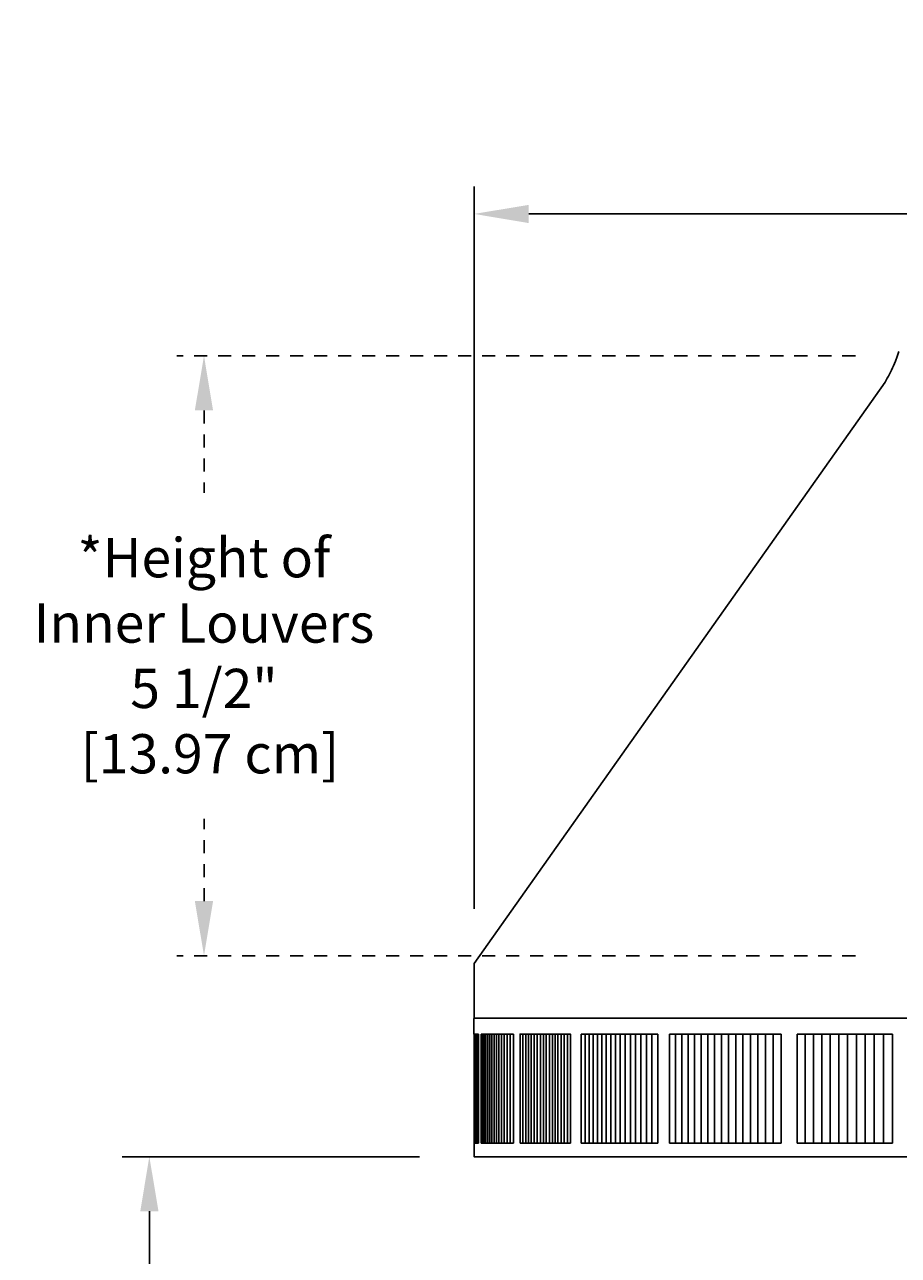
# Model space of a CAD drawing. Units: inches. Extents: x -10.5 to 27.3, y -4.7 to 37.9.
# Drawn here: x -10.5 to -2.5, y 4.7 to 15.9 of the extents above; entities that cross this region are included whole.
import ezdxf

# ---------------------------------------------------------------- set-up
doc = ezdxf.new("R2010")
doc.units = ezdxf.units.IN
doc.header["$MEASUREMENT"] = 0
doc.linetypes.add('ACAD_ISO02W100', pattern=[15, 12, -3])
doc.layers.add('Dimension (ANSI)', color=5, linetype='Continuous', lineweight=25)
doc.layers.add('PV', color=250, linetype='Continuous')
doc.styles.add('Arial', font='arial.ttf')
doc.dimstyles.new('Dimensions', dxfattribs={"dimtxt": 0.089844, "dimasz": 0.125, "dimexe": 0.0625, "dimexo": 0.125, "dimgap": 0.09, "dimtad": 0, "dimtih": 1, "dimtoh": 1, "dimzin": 0, "dimdsep": 46, "dimlunit": 5, "dimtxsty": 'Arial', "dimcen": 0, "dimadec": 0, "dimazin": 0, "dimtfac": 1, "dimtofl": 0, "dimtmove": 0, "dimatfit": 3, "dimfxl": 1, "dimfrac": 2, "dimtolj": 1, "dimtzin": 0, "dimarcsym": 0})

# ---------------------------------------------------------------- blocks, each defined once
blk = doc.blocks.new('*D32')
at = {"layer": 'Defpoints', "color": 0, "transparency": 16777216}
for p in [(-6.368, 14.213), (-6.368, 7.34), (19.628, 7.327)]:
    blk.add_point(p, dxfattribs=at)
at = {"layer": 'Dimension (ANSI)', "color": 0, "lineweight": -2, "transparency": 16777216}
for p, q in [((-6.368, 7.84), (-6.368, 14.463)), ((19.628, 7.827), (19.628, 14.463)), ((-5.868, 14.213), (3.1, 14.213)), ((19.128, 14.213), (10.162, 14.213))]:
    blk.add_line(p, q, dxfattribs=at)
at = {"layer": 'Dimension (ANSI)', "color": 0, "transparency": 16777216}
for points in [[(-5.868, 14.296), (-5.868, 14.129), (-6.368, 14.213)], [(19.128, 14.296), (19.128, 14.129), (19.628, 14.213)]]:
    blk.add_solid(points, dxfattribs=at)
at = {"layer": 'Dimension (ANSI)', "color": 0, "transparency": 16777216, "insert": (6.631, 14.213), "char_height": 0.35938, "attachment_point": 5, "style": 'Arial'}
blk.add_mtext('\\A1;Head Width = 26" [66.03 cm]', dxfattribs=at)
blk = doc.blocks.new('*D33')
at = {"layer": 'Defpoints', "color": 0, "linetype": 'ACAD_ISO02W100', "ltscale": 0.01, "transparency": 16777216}
for p in [(-8.844, 12.912), (-2.374, 12.912), (-2.374, 7.412)]:
    blk.add_point(p, dxfattribs=at)
at = {"layer": 'Dimension (ANSI)', "color": 0, "linetype": 'ACAD_ISO02W100', "lineweight": -2, "ltscale": 0.01, "transparency": 16777216}
for p, q in [((-2.874, 12.912), (-9.094, 12.912)), ((-8.844, 12.412), (-8.844, 11.657)), ((-8.844, 7.912), (-8.844, 8.667)), ((-2.874, 7.412), (-9.094, 7.412))]:
    blk.add_line(p, q, dxfattribs=at)
at = {"layer": 'Dimension (ANSI)', "color": 0, "linetype": 'ACAD_ISO02W100', "ltscale": 0.01, "transparency": 16777216}
for points in [[(-8.928, 12.412), (-8.761, 12.412), (-8.844, 12.912)], [(-8.928, 7.912), (-8.761, 7.912), (-8.844, 7.412)]]:
    blk.add_solid(points, dxfattribs=at)
at = {"layer": 'Dimension (ANSI)', "color": 0, "linetype": 'ACAD_ISO02W100', "ltscale": 0.01, "transparency": 16777216, "insert": (-8.844, 10.162), "char_height": 0.35938, "attachment_point": 5, "style": 'Arial'}
blk.add_mtext('\\A1;*Height of \\PInner Louvers \\P5 1/2"\\P [13.97 cm]', dxfattribs=at)
blk = doc.blocks.new('*D39')
at = {"layer": 'Defpoints', "color": 0, "transparency": 16777216}
for p in [(-9.345, 5.569), (-6.369, 5.569), (-7.371, 0.666)]:
    blk.add_point(p, dxfattribs=at)
at = {"layer": 'Dimension (ANSI)', "color": 0, "lineweight": -2, "transparency": 16777216}
for p, q in [((-6.869, 5.569), (-9.595, 5.569)), ((-9.345, 5.069), (-9.345, 4.313)), ((-9.345, 1.166), (-9.345, 1.922)), ((-7.871, 0.666), (-9.595, 0.666))]:
    blk.add_line(p, q, dxfattribs=at)
at = {"layer": 'Dimension (ANSI)', "color": 0, "transparency": 16777216}
for points in [[(-9.428, 5.069), (-9.261, 5.069), (-9.345, 5.569)], [(-9.428, 1.166), (-9.261, 1.166), (-9.345, 0.666)]]:
    blk.add_solid(points, dxfattribs=at)
at = {"layer": 'Dimension (ANSI)', "color": 0, "transparency": 16777216, "insert": (-9.345, 3.117), "char_height": 0.35938, "attachment_point": 5, "style": 'Arial'}
blk.add_mtext('\\A1;Clearance\\P4 7/8"\\P [12.45 cm]', dxfattribs=at)

msp = doc.modelspace()

# ---------------------------------------------------------------- linework, layer by layer
at = {"layer": 'PV'}
for points in [[(-6.3721, 6.6932), (-6.3721, 6.8231), (-6.3721, 6.8242), (-6.372, 6.8254), (-6.3719, 6.8266), (-6.3718, 6.8277), (-6.3716, 6.8289), (-6.3714, 6.8301), (-6.3712, 6.8312), (-6.3709, 6.8324), (-6.3706, 6.8335), (-6.3703, 6.8346), (-6.3699, 6.8357), (-6.3695, 6.8368), (-6.3691, 6.8378), (-6.3686, 6.8388), (-6.3681, 6.8398), (-6.3678, 6.8403), (-6.3676, 6.8408), (-6.3678, 7.3404), (-2.6021, 12.6704), (-2.5915, 12.6879), (-2.5811, 12.7057), (-2.5709, 12.724), (-2.5609, 12.7427), (-2.5512, 12.7618), (-2.5418, 12.7813), (-2.5326, 12.8012), (-2.5237, 12.8214), (-2.5151, 12.8421), (-2.5067, 12.8631), (-2.4909, 12.9062), (-2.4762, 12.9505)], [(-2.3738, 6.8404), (-6.3645, 6.8404)], [(-6.3294, 6.6932), (-6.3692, 6.6932)], [(-6.3686, 5.6932), (-6.3686, 6.6932)], [(-6.3667, 5.6932), (-6.3667, 6.6932)], [(-6.3636, 5.6932), (-6.3636, 6.6932)], [(-6.3593, 5.6932), (-6.3593, 6.6932)], [(-6.3537, 5.6932), (-6.3537, 6.6932)], [(-6.3468, 5.6932), (-6.3468, 6.6929)], [(-6.3388, 5.6932), (-6.3388, 6.6932)], [(-6.3294, 5.6932), (-6.3294, 6.6932)], [(-6.2897, 6.6932), (-6.3027, 6.6932)], [(-6.3027, 6.6932), (-6.3027, 6.6839)], [(-6.3027, 6.6839), (-6.3027, 6.1932)], [(-6.2897, 6.6839), (-6.2897, 6.6932)], [(-6.2754, 6.6932), (-6.2897, 6.6932)], [(-6.2897, 6.1932), (-6.2897, 6.6839)], [(-6.2754, 6.6839), (-6.2754, 6.6932)], [(-6.2599, 6.6932), (-6.2754, 6.6932)], [(-6.2754, 6.1932), (-6.2754, 6.6839)], [(-6.2599, 6.6839), (-6.2599, 6.6932)], [(-6.2432, 6.6932), (-6.2599, 6.6932)], [(-6.2599, 6.1932), (-6.2599, 6.6839)], [(-6.2432, 6.6839), (-6.2432, 6.6932)], [(-6.2252, 6.6932), (-6.2432, 6.6932)], [(-6.2432, 6.1932), (-6.2432, 6.6839)], [(-6.2252, 6.6839), (-6.2252, 6.6932)], [(-6.206, 6.6932), (-6.2252, 6.6932)], [(-6.2252, 6.1932), (-6.2252, 6.6839)], [(-6.206, 6.6839), (-6.206, 6.6932)], [(-6.1856, 6.6932), (-6.206, 6.6932)], [(-6.206, 6.1932), (-6.206, 6.6839)], [(-6.1856, 6.6839), (-6.1856, 6.6932)], [(-6.1639, 6.6932), (-6.1856, 6.6932)], [(-6.1856, 6.1932), (-6.1856, 6.6839)], [(-6.1639, 6.6839), (-6.1639, 6.6932)], [(-6.141, 6.6932), (-6.1639, 6.6932)], [(-6.1639, 6.1932), (-6.1639, 6.6839)], [(-6.1411, 6.6839), (-6.1411, 6.6932)], [(-6.1411, 6.1932), (-6.1411, 6.6839)], [(-6.1169, 6.6932), (-6.141, 6.6932)], [(-6.117, 6.6839), (-6.117, 6.6932)], [(-6.117, 6.1932), (-6.117, 6.6839)], [(-6.0916, 6.6932), (-6.1169, 6.6932)], [(-6.0917, 6.6839), (-6.0917, 6.6932)], [(-6.0917, 6.1932), (-6.0917, 6.6839)], [(-6.0651, 6.6932), (-6.0916, 6.6932)], [(-6.0651, 6.6839), (-6.0651, 6.6932)], [(-6.0374, 6.6932), (-6.0651, 6.6932)], [(-6.0651, 6.1932), (-6.0651, 6.6839)], [(-6.0374, 6.6839), (-6.0374, 6.6932)], [(-6.0084, 6.6932), (-6.0374, 6.6932)], [(-6.0374, 6.1932), (-6.0374, 6.6839)], [(-6.0084, 6.6839), (-6.0084, 6.6932)], [(-6.0084, 6.1932), (-6.0084, 6.6839)], [(-5.9225, 6.6839), (-5.9225, 6.6932)], [(-5.9225, 6.1932), (-5.9225, 6.6839)], [(-5.8943, 6.6839), (-5.8943, 6.6932)], [(-5.8943, 6.1932), (-5.8943, 6.6839)], [(-5.8699, 6.6839), (-5.8699, 6.6932)], [(-5.8699, 6.1932), (-5.8699, 6.6839)], [(-5.8446, 6.6839), (-5.8446, 6.6932)], [(-5.8446, 6.1932), (-5.8446, 6.6839)], [(-5.8181, 6.6839), (-5.8181, 6.6932)], [(-5.8181, 6.1932), (-5.8181, 6.6839)], [(-5.7904, 6.6839), (-5.7904, 6.6932)], [(-5.7904, 6.1932), (-5.7904, 6.6839)], [(-5.7585, 6.6839), (-5.7585, 6.6932)], [(-5.7585, 6.1932), (-5.7585, 6.6839)], [(-5.7331, 6.6839), (-5.7331, 6.6932)], [(-5.7331, 6.1932), (-5.7331, 6.6839)], [(-5.7066, 6.6839), (-5.7066, 6.6932)], [(-5.7066, 6.1932), (-5.7066, 6.6839)], [(-5.6789, 6.6839), (-5.6789, 6.6932)], [(-5.6789, 6.1932), (-5.6789, 6.6839)], [(-5.6513, 6.6839), (-5.6513, 6.6932)], [(-5.6513, 6.1932), (-5.6513, 6.6839)], [(-5.626, 6.6839), (-5.626, 6.6932)], [(-5.626, 6.1932), (-5.626, 6.6839)], [(-5.5995, 6.6839), (-5.5995, 6.6932)], [(-5.5995, 6.1932), (-5.5995, 6.6839)], [(-5.5718, 6.6839), (-5.5718, 6.6932)], [(-5.5718, 6.1932), (-5.5718, 6.6839)], [(-5.5428, 6.6839), (-5.5428, 6.6932)], [(-5.5428, 6.1932), (-5.5428, 6.6839)], [(-5.5126, 6.6839), (-5.5126, 6.6932)], [(-5.5126, 6.1932), (-5.5126, 6.6839)], [(-5.3509, 6.6932), (-5.3859, 6.6932)], [(-5.3859, 6.6932), (-5.3859, 6.6839)], [(-5.3859, 6.6839), (-5.3859, 6.1932)], [(-5.3509, 6.6839), (-5.3509, 6.6932)], [(-5.3148, 6.6932), (-5.3509, 6.6932)], [(-5.3509, 6.1932), (-5.3509, 6.6839)], [(-5.3148, 6.6839), (-5.3148, 6.6932)], [(-5.2774, 6.6932), (-5.3148, 6.6932)], [(-5.3148, 6.1932), (-5.3148, 6.6839)], [(-5.2775, 6.6839), (-5.2775, 6.6932)], [(-5.2775, 6.1932), (-5.2775, 6.6839)], [(-5.2389, 6.6932), (-5.2774, 6.6932)], [(-5.2389, 6.6839), (-5.2389, 6.6932)], [(-5.1992, 6.6932), (-5.2389, 6.6932)], [(-5.2389, 6.1932), (-5.2389, 6.6839)], [(-5.1992, 6.6839), (-5.1992, 6.6932)], [(-5.1583, 6.6932), (-5.1992, 6.6932)], [(-5.1992, 6.1932), (-5.1992, 6.6839)], [(-5.1583, 6.6839), (-5.1583, 6.6932)], [(-5.1162, 6.6932), (-5.1583, 6.6932)], [(-5.1583, 6.1932), (-5.1583, 6.6839)], [(-5.1163, 6.6839), (-5.1163, 6.6932)], [(-5.1163, 6.1932), (-5.1163, 6.6839)], [(-5.073, 6.6932), (-5.1162, 6.6932)], [(-5.073, 6.6839), (-5.073, 6.6932)], [(-5.0286, 6.6932), (-5.073, 6.6932)], [(-5.073, 6.1932), (-5.073, 6.6839)], [(-5.0287, 6.6839), (-5.0287, 6.6932)], [(-5.0287, 6.1932), (-5.0287, 6.6839)], [(-4.9831, 6.6932), (-5.0286, 6.6932)], [(-4.9831, 6.6839), (-4.9831, 6.6932)], [(-4.9364, 6.6932), (-4.9831, 6.6932)], [(-4.9831, 6.1932), (-4.9831, 6.6839)], [(-4.9364, 6.6839), (-4.9364, 6.6932)], [(-4.8885, 6.6932), (-4.9364, 6.6932)], [(-4.9364, 6.1932), (-4.9364, 6.6839)], [(-4.8885, 6.6839), (-4.8885, 6.6932)], [(-4.8395, 6.6932), (-4.8885, 6.6932)], [(-4.8885, 6.1932), (-4.8885, 6.6839)], [(-4.8395, 6.6839), (-4.8395, 6.6932)], [(-4.7894, 6.6932), (-4.8395, 6.6932)], [(-4.8395, 6.1932), (-4.8395, 6.6839)], [(-4.7894, 6.6839), (-4.7894, 6.6932)], [(-4.7381, 6.6932), (-4.7894, 6.6932)], [(-4.7894, 6.1932), (-4.7894, 6.6839)], [(-4.7381, 6.6839), (-4.7381, 6.6932)], [(-4.6857, 6.6932), (-4.7381, 6.6932)], [(-4.7381, 6.1932), (-4.7381, 6.6839)], [(-4.6857, 5.6932), (-4.6857, 6.6932)], [(-4.5217, 6.6932), (-4.5775, 6.6932)], [(-4.5775, 6.6932), (-4.5775, 6.6839)], [(-4.5775, 6.6839), (-4.5775, 6.1932)], [(-4.5218, 6.6839), (-4.5218, 6.6932)], [(-4.5218, 6.1932), (-4.5218, 6.6839)], [(-4.4649, 6.6932), (-4.5217, 6.6932)], [(-4.4649, 6.6839), (-4.4649, 6.6932)], [(-4.4069, 6.6932), (-4.4649, 6.6932)], [(-4.4649, 6.1932), (-4.4649, 6.6839)], [(-4.4069, 6.6839), (-4.4069, 6.6932)], [(-4.3478, 6.6932), (-4.4069, 6.6932)], [(-4.4069, 6.1932), (-4.4069, 6.6839)], [(-4.3478, 6.6839), (-4.3478, 6.6932)], [(-4.2876, 6.6932), (-4.3478, 6.6932)], [(-4.3478, 6.1932), (-4.3478, 6.6839)], [(-4.2876, 6.6839), (-4.2876, 6.6932)], [(-4.2263, 6.6932), (-4.2876, 6.6932)], [(-4.2876, 6.1932), (-4.2876, 6.6839)], [(-4.2264, 6.6839), (-4.2264, 6.6932)], [(-4.2264, 6.1932), (-4.2264, 6.6839)], [(-4.164, 6.6932), (-4.2263, 6.6932)], [(-4.164, 6.6839), (-4.164, 6.6932)], [(-4.1006, 6.6932), (-4.164, 6.6932)], [(-4.164, 6.1932), (-4.164, 6.6839)], [(-4.1006, 6.6839), (-4.1006, 6.6932)], [(-4.0361, 6.6932), (-4.1006, 6.6932)], [(-4.1006, 6.1932), (-4.1006, 6.6839)], [(-4.0361, 6.6839), (-4.0361, 6.6932)], [(-3.9706, 6.6932), (-4.0361, 6.6932)], [(-4.0361, 6.1932), (-4.0361, 6.6839)], [(-3.9706, 6.6839), (-3.9706, 6.6932)], [(-3.904, 6.6932), (-3.9706, 6.6932)], [(-3.9706, 6.1932), (-3.9706, 6.6839)], [(-3.904, 6.6839), (-3.904, 6.6932)], [(-3.8363, 6.6932), (-3.904, 6.6932)], [(-3.904, 6.1932), (-3.904, 6.6839)], [(-3.8364, 6.6839), (-3.8364, 6.6932)], [(-3.8364, 6.1932), (-3.8364, 6.6839)], [(-3.7677, 6.6932), (-3.8363, 6.6932)], [(-3.7677, 6.6839), (-3.7677, 6.6932)], [(-3.6979, 6.6932), (-3.7677, 6.6932)], [(-3.7677, 6.1932), (-3.7677, 6.6839)], [(-3.698, 6.6839), (-3.698, 6.6932)], [(-3.698, 6.1932), (-3.698, 6.6839)], [(-3.6272, 6.6932), (-3.6979, 6.6932)], [(-3.6272, 6.6839), (-3.6272, 6.6932)], [(-3.5554, 6.6932), (-3.6272, 6.6932)], [(-3.6272, 6.1932), (-3.6272, 6.6839)], [(-3.5554, 5.6932), (-3.5554, 6.6932)], [(-3.3341, 6.6932), (-3.4089, 6.6932)], [(-3.4089, 6.6932), (-3.4089, 6.6839)], [(-3.4089, 6.6839), (-3.4089, 6.1932)], [(-3.3341, 6.6839), (-3.3341, 6.6932)], [(-3.2583, 6.6932), (-3.3341, 6.6932)], [(-3.3341, 6.1932), (-3.3341, 6.6839)], [(-3.2583, 6.6839), (-3.2583, 6.6932)], [(-3.1815, 6.6932), (-3.2583, 6.6932)], [(-3.2583, 6.1932), (-3.2583, 6.6839)], [(-3.1816, 6.6839), (-3.1816, 6.6932)], [(-3.1816, 6.1932), (-3.1816, 6.6839)], [(-3.1038, 6.6932), (-3.1815, 6.6932)], [(-3.1038, 6.6839), (-3.1038, 6.6932)], [(-3.0251, 6.6932), (-3.1038, 6.6932)], [(-3.1038, 6.1932), (-3.1038, 6.6839)], [(-3.0251, 6.6839), (-3.0251, 6.6932)], [(-2.9454, 6.6932), (-3.0251, 6.6932)], [(-3.0251, 6.1932), (-3.0251, 6.6839)], [(-2.9455, 6.6839), (-2.9455, 6.6932)], [(-2.9455, 6.1932), (-2.9455, 6.6839)], [(-2.8648, 6.6932), (-2.9454, 6.6932)], [(-2.8648, 6.6839), (-2.8648, 6.6932)], [(-2.7833, 6.6932), (-2.8648, 6.6932)], [(-2.8648, 6.1932), (-2.8648, 6.6839)], [(-2.7833, 6.6839), (-2.7833, 6.6932)], [(-2.7008, 6.6932), (-2.7833, 6.6932)], [(-2.7833, 6.1932), (-2.7833, 6.6839)], [(-2.7008, 6.6839), (-2.7008, 6.6932)], [(-2.6173, 6.6932), (-2.7008, 6.6932)], [(-2.7008, 6.1932), (-2.7008, 6.6839)], [(-2.6174, 6.6839), (-2.6174, 6.6932)], [(-2.6174, 6.1932), (-2.6174, 6.6839)], [(-2.533, 6.6932), (-2.6173, 6.6932)], [(-2.533, 6.6932), (-2.533, 6.6839)], [(-2.533, 6.6839), (-2.533, 6.1932)], [(-6.3027, 6.1932), (-6.3027, 5.7025)], [(-6.2897, 5.7025), (-6.2897, 6.1932)], [(-6.2754, 5.7025), (-6.2754, 6.1932)], [(-6.2599, 5.7025), (-6.2599, 6.1932)], [(-6.2432, 5.7025), (-6.2432, 6.1932)], [(-6.2252, 5.7025), (-6.2252, 6.1932)], [(-6.206, 5.7025), (-6.206, 6.1932)], [(-6.1856, 5.7025), (-6.1856, 6.1932)], [(-6.1639, 5.7025), (-6.1639, 6.1932)], [(-6.1411, 5.7025), (-6.1411, 6.1932)], [(-6.117, 5.7025), (-6.117, 6.1932)], [(-6.0917, 5.7025), (-6.0917, 6.1932)], [(-6.0651, 5.7025), (-6.0651, 6.1932)], [(-6.0374, 5.7025), (-6.0374, 6.1932)], [(-6.0084, 5.7025), (-6.0084, 6.1932)], [(-5.9225, 5.7025), (-5.9225, 6.1932)], [(-5.8943, 5.7025), (-5.8943, 6.1932)], [(-5.8699, 5.7025), (-5.8699, 6.1932)], [(-5.8446, 5.7025), (-5.8446, 6.1932)], [(-5.8181, 5.7025), (-5.8181, 6.1932)], [(-5.7904, 5.7025), (-5.7904, 6.1932)], [(-5.7585, 5.7025), (-5.7585, 6.1932)], [(-5.7331, 5.7025), (-5.7331, 6.1932)], [(-5.7066, 5.7025), (-5.7066, 6.1932)], [(-5.6789, 5.7025), (-5.6789, 6.1932)], [(-5.6513, 5.7025), (-5.6513, 6.1932)], [(-5.626, 5.7025), (-5.626, 6.1932)], [(-5.5995, 5.7025), (-5.5995, 6.1932)], [(-5.5718, 5.7025), (-5.5718, 6.1932)], [(-5.5428, 5.7025), (-5.5428, 6.1932)], [(-5.5126, 5.7025), (-5.5126, 6.1932)], [(-5.3859, 6.1932), (-5.3859, 5.7025)], [(-5.3509, 5.7025), (-5.3509, 6.1932)], [(-5.3148, 5.7025), (-5.3148, 6.1932)], [(-5.2775, 5.7025), (-5.2775, 6.1932)], [(-5.2389, 5.7025), (-5.2389, 6.1932)], [(-5.1992, 5.7025), (-5.1992, 6.1932)], [(-5.1583, 5.7025), (-5.1583, 6.1932)], [(-5.1163, 5.7025), (-5.1163, 6.1932)], [(-5.073, 5.7025), (-5.073, 6.1932)], [(-5.0287, 5.7025), (-5.0287, 6.1932)], [(-4.9831, 5.7025), (-4.9831, 6.1932)], [(-4.9364, 5.7025), (-4.9364, 6.1932)], [(-4.8885, 5.7025), (-4.8885, 6.1932)], [(-4.8395, 5.7025), (-4.8395, 6.1932)], [(-4.7894, 5.7025), (-4.7894, 6.1932)], [(-4.7381, 5.7025), (-4.7381, 6.1932)], [(-4.5775, 6.1932), (-4.5775, 5.7025)], [(-4.5218, 5.7025), (-4.5218, 6.1932)], [(-4.4649, 5.7025), (-4.4649, 6.1932)], [(-4.4069, 5.7025), (-4.4069, 6.1932)], [(-4.3478, 5.7025), (-4.3478, 6.1932)], [(-4.2876, 5.7025), (-4.2876, 6.1932)], [(-4.2264, 5.7025), (-4.2264, 6.1932)], [(-4.164, 5.7025), (-4.164, 6.1932)], [(-4.1006, 5.7025), (-4.1006, 6.1932)], [(-4.0361, 5.7025), (-4.0361, 6.1932)], [(-3.9706, 5.7025), (-3.9706, 6.1932)], [(-3.904, 5.7025), (-3.904, 6.1932)], [(-3.8364, 5.7025), (-3.8364, 6.1932)], [(-3.7677, 5.7025), (-3.7677, 6.1932)], [(-3.698, 5.7025), (-3.698, 6.1932)], [(-3.6272, 5.7025), (-3.6272, 6.1932)], [(-3.4089, 6.1932), (-3.4089, 5.7025)], [(-3.3341, 5.7025), (-3.3341, 6.1932)], [(-3.2583, 5.7025), (-3.2583, 6.1932)], [(-3.1816, 5.7025), (-3.1816, 6.1932)], [(-3.1038, 5.7025), (-3.1038, 6.1932)], [(-3.0251, 5.7025), (-3.0251, 6.1932)], [(-2.9455, 5.7025), (-2.9455, 6.1932)], [(-2.8648, 5.7025), (-2.8648, 6.1932)], [(-2.7833, 5.7025), (-2.7833, 6.1932)], [(-2.7008, 5.7025), (-2.7008, 6.1932)], [(-2.6174, 5.7025), (-2.6174, 6.1932)], [(-2.533, 6.1932), (-2.533, 5.7025)], [(-6.3294, 5.6932), (-6.3692, 5.6932)], [(-2.3737, 5.5689), (-6.3688, 5.5688), (-6.3692, 5.6932)], [(-6.3027, 5.7025), (-6.3027, 5.6932)], [(-6.3027, 5.6932), (-6.2897, 5.6932)], [(-6.2897, 5.6932), (-6.2897, 5.7025)], [(-6.2897, 5.6932), (-6.2754, 5.6932)], [(-6.2754, 5.6932), (-6.2754, 5.7025)], [(-6.2754, 5.6932), (-6.2599, 5.6932)], [(-6.2599, 5.6932), (-6.2599, 5.7025)], [(-6.2599, 5.6932), (-6.2432, 5.6932)], [(-6.2432, 5.6932), (-6.2432, 5.7025)], [(-6.2432, 5.6932), (-6.2252, 5.6932)], [(-6.2252, 5.6932), (-6.2252, 5.7025)], [(-6.2252, 5.6932), (-6.206, 5.6932)], [(-6.206, 5.6932), (-6.206, 5.7025)], [(-6.206, 5.6932), (-6.1856, 5.6932)], [(-6.1856, 5.6932), (-6.1856, 5.7025)], [(-6.1856, 5.6932), (-6.1639, 5.6932)], [(-6.1639, 5.6932), (-6.1639, 5.7025)], [(-6.1639, 5.6932), (-6.141, 5.6932)], [(-6.1411, 5.6932), (-6.1411, 5.7025)], [(-6.141, 5.6932), (-6.1169, 5.6932)], [(-6.117, 5.6932), (-6.117, 5.7025)], [(-6.1169, 5.6932), (-6.0916, 5.6932)], [(-6.0917, 5.6932), (-6.0917, 5.7025)], [(-6.0916, 5.6932), (-6.0651, 5.6932)], [(-6.0651, 5.6932), (-6.0651, 5.7025)], [(-6.0651, 5.6932), (-6.0374, 5.6932)], [(-6.0374, 5.6932), (-6.0374, 5.7025)], [(-6.0374, 5.6932), (-6.0084, 5.6932)], [(-6.0084, 5.6932), (-6.0084, 5.7025)], [(-5.9225, 5.6932), (-5.9225, 5.7025)], [(-5.8943, 5.6932), (-5.8943, 5.7025)], [(-5.8699, 5.6932), (-5.8699, 5.7025)], [(-5.8446, 5.6932), (-5.8446, 5.7025)], [(-5.8181, 5.6932), (-5.8181, 5.7025)], [(-5.7904, 5.6932), (-5.7904, 5.7025)], [(-5.7585, 5.6932), (-5.7585, 5.7025)], [(-5.7331, 5.6932), (-5.7331, 5.7025)], [(-5.7066, 5.6932), (-5.7066, 5.7025)], [(-5.6789, 5.6932), (-5.6789, 5.7025)], [(-5.6513, 5.6932), (-5.6513, 5.7025)], [(-5.626, 5.6932), (-5.626, 5.7025)], [(-5.5995, 5.6932), (-5.5995, 5.7025)], [(-5.5718, 5.6932), (-5.5718, 5.7025)], [(-5.5428, 5.6932), (-5.5428, 5.7025)], [(-5.5126, 5.6932), (-5.5126, 5.7025)], [(-5.3859, 5.7025), (-5.3859, 5.6932)], [(-5.3859, 5.6932), (-5.3509, 5.6932)], [(-5.3509, 5.6932), (-5.3509, 5.7025)], [(-5.3509, 5.6932), (-5.3148, 5.6932)], [(-5.3148, 5.6932), (-5.3148, 5.7025)], [(-5.3148, 5.6932), (-5.2774, 5.6932)], [(-5.2775, 5.6932), (-5.2775, 5.7025)], [(-5.2774, 5.6932), (-5.2389, 5.6932)], [(-5.2389, 5.6932), (-5.2389, 5.7025)], [(-5.2389, 5.6932), (-5.1992, 5.6932)], [(-5.1992, 5.6932), (-5.1992, 5.7025)], [(-5.1992, 5.6932), (-5.1583, 5.6932)], [(-5.1583, 5.6932), (-5.1583, 5.7025)], [(-5.1583, 5.6932), (-5.1162, 5.6932)], [(-5.1163, 5.6932), (-5.1163, 5.7025)], [(-5.1162, 5.6932), (-5.073, 5.6932)], [(-5.073, 5.6932), (-5.073, 5.7025)], [(-5.073, 5.6932), (-5.0286, 5.6932)], [(-5.0287, 5.6932), (-5.0287, 5.7025)], [(-5.0286, 5.6932), (-4.9831, 5.6932)], [(-4.9831, 5.6932), (-4.9831, 5.7025)], [(-4.9831, 5.6932), (-4.9364, 5.6932)], [(-4.9364, 5.6932), (-4.9364, 5.7025)], [(-4.9364, 5.6932), (-4.8885, 5.6932)], [(-4.8885, 5.6932), (-4.8885, 5.7025)], [(-4.8885, 5.6932), (-4.8395, 5.6932)], [(-4.8395, 5.6932), (-4.8395, 5.7025)], [(-4.8395, 5.6932), (-4.7894, 5.6932)], [(-4.7894, 5.6932), (-4.7894, 5.7025)], [(-4.7894, 5.6932), (-4.7381, 5.6932)], [(-4.7381, 5.6932), (-4.7381, 5.7025)], [(-4.7381, 5.6932), (-4.6857, 5.6932)], [(-4.5775, 5.7025), (-4.5775, 5.6932)], [(-4.5775, 5.6932), (-4.5217, 5.6932)], [(-4.5218, 5.6932), (-4.5218, 5.7025)], [(-4.5217, 5.6932), (-4.4649, 5.6932)], [(-4.4649, 5.6932), (-4.4649, 5.7025)], [(-4.4649, 5.6932), (-4.4069, 5.6932)], [(-4.4069, 5.6932), (-4.4069, 5.7025)], [(-4.4069, 5.6932), (-4.3478, 5.6932)], [(-4.3478, 5.6932), (-4.3478, 5.7025)], [(-4.3478, 5.6932), (-4.2876, 5.6932)], [(-4.2876, 5.6932), (-4.2876, 5.7025)], [(-4.2876, 5.6932), (-4.2263, 5.6932)], [(-4.2264, 5.6932), (-4.2264, 5.7025)], [(-4.2263, 5.6932), (-4.164, 5.6932)], [(-4.164, 5.6932), (-4.164, 5.7025)], [(-4.164, 5.6932), (-4.1006, 5.6932)], [(-4.1006, 5.6932), (-4.1006, 5.7025)], [(-4.1006, 5.6932), (-4.0361, 5.6932)], [(-4.0361, 5.6932), (-4.0361, 5.7025)], [(-4.0361, 5.6932), (-3.9706, 5.6932)], [(-3.9706, 5.6932), (-3.9706, 5.7025)], [(-3.9706, 5.6932), (-3.904, 5.6932)], [(-3.904, 5.6932), (-3.904, 5.7025)], [(-3.904, 5.6932), (-3.8363, 5.6932)], [(-3.8364, 5.6932), (-3.8364, 5.7025)], [(-3.8363, 5.6932), (-3.7677, 5.6932)], [(-3.7677, 5.6932), (-3.7677, 5.7025)], [(-3.7677, 5.6932), (-3.6979, 5.6932)], [(-3.698, 5.6932), (-3.698, 5.7025)], [(-3.6979, 5.6932), (-3.6272, 5.6932)], [(-3.6272, 5.6932), (-3.6272, 5.7025)], [(-3.6272, 5.6932), (-3.5554, 5.6932)], [(-3.4089, 5.7025), (-3.4089, 5.6932)], [(-3.4089, 5.6932), (-3.3341, 5.6932)], [(-3.3341, 5.6932), (-3.3341, 5.7025)], [(-3.3341, 5.6932), (-3.2583, 5.6932)], [(-3.2583, 5.6932), (-3.2583, 5.7025)], [(-3.2583, 5.6932), (-3.1815, 5.6932)], [(-3.1816, 5.6932), (-3.1816, 5.7025)], [(-3.1815, 5.6932), (-3.1038, 5.6932)], [(-3.1038, 5.6932), (-3.1038, 5.7025)], [(-3.1038, 5.6932), (-3.0251, 5.6932)], [(-3.0251, 5.6932), (-3.0251, 5.7025)], [(-3.0251, 5.6932), (-2.9454, 5.6932)], [(-2.9455, 5.6932), (-2.9455, 5.7025)], [(-2.9454, 5.6932), (-2.8648, 5.6932)], [(-2.8648, 5.6932), (-2.8648, 5.7025)], [(-2.8648, 5.6932), (-2.7833, 5.6932)], [(-2.7833, 5.6932), (-2.7833, 5.7025)], [(-2.7833, 5.6932), (-2.7008, 5.6932)], [(-2.7008, 5.6932), (-2.7008, 5.7025)], [(-2.7008, 5.6932), (-2.6173, 5.6932)], [(-2.6174, 5.6932), (-2.6174, 5.7025)], [(-2.6173, 5.6932), (-2.533, 5.6932)], [(-2.533, 5.7025), (-2.533, 5.6932)]]:
    msp.add_lwpolyline(points, dxfattribs=at)
msp.add_lwpolyline([(-5.9465, 5.6932), (-5.4854, 5.6932), (-5.4854, 6.6932), (-5.9465, 6.6932)], close=True, dxfattribs=at)

# ---------------------------------------------------------------- dimensions: what is measured, and where the dimension line sits
at = {"layer": 'Dimension (ANSI)'}
dim = msp.add_linear_dim(base=(-6.3678, 14.2126), p1=(19.6278, 7.3266), p2=(-6.3678, 7.3404), text='Head Width = <>', dimstyle='Dimensions', override={"dimdec": 0, "dimpost": '"'}, dxfattribs=at)
dim.commit()
dim.dimension.update_dxf_attribs({"geometry": '*D32', "text_midpoint": (6.6311, 14.2126), "dimtype": 160})
at = {"layer": 'Dimension (ANSI)', "linetype": 'ACAD_ISO02W100', "ltscale": 0.01}
dim = msp.add_linear_dim(base=(-8.8443, 12.9122), p1=(-2.3739, 7.4122), p2=(-2.3739, 12.9122), angle=90, text='*Height of \\PInner Louvers \\P<>\\P[]', dimstyle='Dimensions', override={"dimpost": '"'}, dxfattribs=at)
dim.commit()
dim.dimension.update_dxf_attribs({"geometry": '*D33', "text_midpoint": (-8.8443, 10.162), "dimtype": 160})
at = {"layer": 'Dimension (ANSI)'}
dim = msp.add_linear_dim(base=(-9.3447, 5.5688), p1=(-7.3714, 0.666), p2=(-6.3688, 5.5688), angle=90, text='Clearance\\P<>\\P[]', dimstyle='Dimensions', override={"dimdec": 3, "dimpost": '"'}, dxfattribs=at)
dim.commit()
dim.dimension.update_dxf_attribs({"geometry": '*D39', "text_midpoint": (-9.3447, 3.1174)})

doc.saveas('drawing.dxf')
